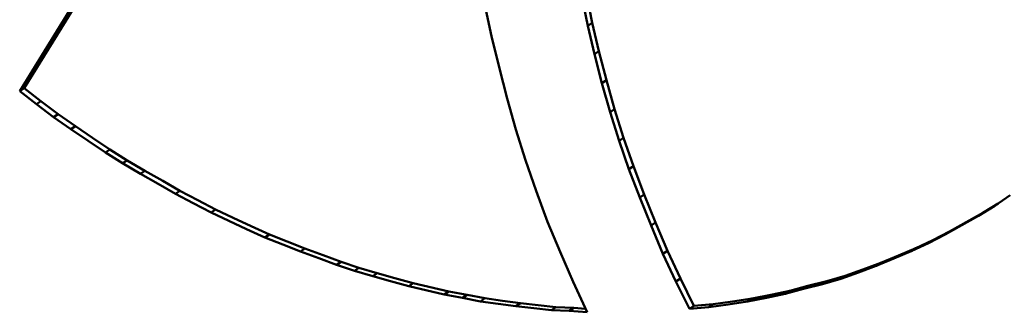
# Model space of a CAD drawing. Units: inches. Extents: x -1365 to 653, y -225 to 1201.
# Drawn here: x 128 to 134, y 600 to 602 of the extents above; entities that cross this region are included whole.
import ezdxf

# ---------------------------------------------------------------- set-up
doc = ezdxf.new("R2010")
doc.units = ezdxf.units.IN
doc.header["$LTSCALE"] = 0.64311
doc.header["$MEASUREMENT"] = 0
doc.layers.add('可见 (ISO)', color=7, linetype='CONTINUOUS', lineweight=50)

msp = doc.modelspace()

# ---------------------------------------------------------------- linework, layer by layer
at = {"layer": '可见 (ISO)'}
for p, q in [((128.0865, 601.1414), (131.5215, 606.6864)), ((128.1121, 601.1586), (131.5312, 606.6781)), ((131.3726, 601.5331), (131.3385, 601.6995)), ((131.347, 601.516), (131.3129, 601.6823)), ((130.7565, 601.633), (130.7938, 601.4559)), ((131.3726, 601.5331), (131.347, 601.516)), ((131.4098, 601.3692), (131.3726, 601.5331)), ((131.3842, 601.352), (131.347, 601.516)), ((130.7938, 601.4559), (130.8371, 601.2774)), ((131.4098, 601.3692), (131.3842, 601.352)), ((131.4532, 601.2038), (131.4098, 601.3692)), ((131.4276, 601.1866), (131.3842, 601.352)), ((130.8371, 601.2774), (130.8838, 601.0981)), ((131.4532, 601.2038), (131.4276, 601.1866)), ((131.4742, 601.0207), (131.4276, 601.1866)), ((131.4998, 601.0378), (131.4532, 601.2038)), ((128.1121, 601.1586), (128.0865, 601.1414)), ((128.1824, 601.0658), (128.0865, 601.1414)), ((128.208, 601.083), (128.1121, 601.1586)), ((128.208, 601.083), (128.1824, 601.0658)), ((128.307, 601.01), (128.208, 601.083)), ((130.8838, 601.0981), (130.9334, 600.9214)), ((128.2814, 600.9928), (128.1824, 601.0658)), ((131.4998, 601.0378), (131.4742, 601.0207)), ((131.5268, 600.8564), (131.4742, 601.0207)), ((131.5524, 600.8736), (131.4998, 601.0378)), ((128.307, 601.01), (128.2814, 600.9928)), ((128.3804, 600.9233), (128.2814, 600.9928)), ((128.406, 600.9404), (128.307, 601.01)), ((128.406, 600.9404), (128.3804, 600.9233)), ((128.4793, 600.8568), (128.3804, 600.9233)), ((128.5049, 600.8739), (128.406, 600.9404)), ((130.9334, 600.9214), (130.9892, 600.7465)), ((128.5783, 600.7904), (128.4793, 600.8568)), ((128.6039, 600.8076), (128.5049, 600.8739)), ((131.5524, 600.8736), (131.5268, 600.8564)), ((131.5827, 600.6947), (131.5268, 600.8564)), ((131.6083, 600.7119), (131.5524, 600.8736)), ((128.6039, 600.8076), (128.5783, 600.7904)), ((128.6772, 600.7275), (128.5783, 600.7904)), ((128.7028, 600.7446), (128.6039, 600.8076)), ((128.7028, 600.7446), (128.6772, 600.7275)), ((128.805, 600.6841), (128.7028, 600.7446)), ((130.9892, 600.7465), (131.0511, 600.57)), ((128.7794, 600.6669), (128.6772, 600.7275)), ((128.805, 600.6841), (128.7794, 600.6669)), ((128.907, 600.6269), (128.805, 600.6841)), ((131.6083, 600.7119), (131.5827, 600.6947)), ((131.6446, 600.5316), (131.5827, 600.6947)), ((131.6702, 600.5487), (131.6083, 600.7119)), ((128.8814, 600.6097), (128.7794, 600.6669)), ((129.006, 600.5704), (128.907, 600.6269)), ((128.9804, 600.5533), (128.8814, 600.6097)), ((129.006, 600.5704), (128.9804, 600.5533)), ((129.1079, 600.5165), (129.006, 600.5704)), ((131.0511, 600.57), (131.1163, 600.393)), ((129.0823, 600.4994), (128.9804, 600.5533)), ((129.2101, 600.4626), (129.1079, 600.5165)), ((131.6702, 600.5487), (131.6446, 600.5316)), ((131.7097, 600.371), (131.6446, 600.5316)), ((131.7353, 600.3882), (131.6702, 600.5487)), ((133.7711, 600.5451), (133.6815, 600.4838)), ((129.1845, 600.4454), (129.0823, 600.4994)), ((129.2101, 600.4626), (129.1845, 600.4454)), ((129.3121, 600.4153), (129.2101, 600.4626)), ((133.6815, 600.4838), (133.5888, 600.4268)), ((133.7024, 600.4981), (133.6144, 600.444)), ((129.2865, 600.3982), (129.1845, 600.4454)), ((129.3885, 600.3509), (129.2865, 600.3982)), ((129.4141, 600.3681), (129.3121, 600.4153)), ((131.1163, 600.393), (131.1875, 600.221)), ((133.5888, 600.4268), (133.4931, 600.3736)), ((133.6144, 600.444), (133.5187, 600.3907)), ((133.6144, 600.444), (133.5888, 600.4268)), ((129.4936, 600.303), (129.3885, 600.3509)), ((129.5192, 600.3202), (129.4141, 600.3681)), ((131.7353, 600.3882), (131.7097, 600.371)), ((131.7778, 600.2097), (131.7097, 600.371)), ((131.8034, 600.2268), (131.7353, 600.3882)), ((133.4229, 600.3375), (133.3271, 600.2876)), ((133.4931, 600.3736), (133.3973, 600.3203)), ((133.4229, 600.3375), (133.3973, 600.3203)), ((133.5187, 600.3907), (133.4229, 600.3375)), ((129.5192, 600.3202), (129.4936, 600.303)), ((129.5957, 600.2621), (129.4936, 600.303)), ((129.6213, 600.2793), (129.5192, 600.3202)), ((133.3271, 600.2876), (133.2283, 600.2419)), ((133.3973, 600.3203), (133.3015, 600.2705)), ((133.3271, 600.2876), (133.3015, 600.2705)), ((129.6977, 600.2216), (129.5957, 600.2621)), ((129.7233, 600.2388), (129.6213, 600.2793)), ((129.7233, 600.2388), (129.6977, 600.2216)), ((129.8284, 600.2005), (129.7233, 600.2388)), ((131.8034, 600.2268), (131.7778, 600.2097)), ((131.8777, 600.0675), (131.8034, 600.2268)), ((133.2027, 600.2247), (133.1037, 600.1822)), ((133.2283, 600.2419), (133.1293, 600.1994)), ((133.3015, 600.2705), (133.2027, 600.2247)), ((133.2283, 600.2419), (133.2027, 600.2247)), ((129.8028, 600.1834), (129.6977, 600.2216)), ((129.905, 600.1459), (129.8028, 600.1834)), ((129.9306, 600.1631), (129.8284, 600.2005)), ((131.1875, 600.221), (131.2617, 600.0484)), ((131.8521, 600.0503), (131.7778, 600.2097)), ((133.1037, 600.1822), (133.0019, 600.1403)), ((133.1293, 600.1994), (133.0275, 600.1575)), ((129.9306, 600.1631), (129.905, 600.1459)), ((130.0069, 600.1118), (129.905, 600.1459)), ((130.0325, 600.129), (129.9306, 600.1631)), ((130.0325, 600.129), (130.0069, 600.1118)), ((130.1121, 600.0803), (130.0069, 600.1118)), ((130.1377, 600.0974), (130.0325, 600.129)), ((132.9254, 600.119), (132.8235, 600.0839)), ((133.0019, 600.1403), (132.8998, 600.1018)), ((132.9254, 600.119), (132.8998, 600.1018)), ((133.0275, 600.1575), (132.9254, 600.119)), ((133.0275, 600.1575), (133.0019, 600.1403)), ((130.1377, 600.0974), (130.1121, 600.0803)), ((130.214, 600.0529), (130.1121, 600.0803)), ((130.2396, 600.07), (130.1377, 600.0974)), ((130.3448, 600.0418), (130.2396, 600.07)), ((131.8777, 600.0675), (131.8521, 600.0503)), ((131.9552, 599.9106), (131.8777, 600.0675)), ((132.7979, 600.0667), (132.6928, 600.0355)), ((132.8235, 600.0839), (132.7184, 600.0526)), ((132.8998, 600.1018), (132.7979, 600.0667)), ((132.8235, 600.0839), (132.7979, 600.0667)), ((130.3192, 600.0247), (130.214, 600.0529)), ((130.3448, 600.0418), (130.3192, 600.0247)), ((130.5231, 599.9763), (130.3192, 600.0247)), ((130.5487, 599.9935), (130.3448, 600.0418)), ((131.2617, 600.0484), (131.3422, 599.8743)), ((131.9296, 599.8934), (131.8521, 600.0503)), ((132.5053, 599.9976), (132.3971, 599.974)), ((132.5846, 600.0084), (132.4797, 599.9805)), ((132.5053, 599.9976), (132.4797, 599.9805)), ((132.6102, 600.0255), (132.5053, 599.9976)), ((132.6928, 600.0355), (132.5846, 600.0084)), ((132.7184, 600.0526), (132.6102, 600.0255)), ((132.7184, 600.0526), (132.6928, 600.0355)), ((130.5487, 599.9935), (130.5231, 599.9763)), ((130.6282, 599.9578), (130.5231, 599.9763)), ((130.6538, 599.975), (130.5487, 599.9935)), ((130.6538, 599.975), (130.6282, 599.9578)), ((130.7303, 599.937), (130.6282, 599.9578)), ((130.7559, 599.9542), (130.6538, 599.975)), ((130.7559, 599.9542), (130.7303, 599.937)), ((130.8579, 599.9399), (130.7559, 599.9542)), ((132.2889, 599.9534), (132.1777, 599.9368)), ((132.3715, 599.9568), (132.2633, 599.9362)), ((132.2889, 599.9534), (132.2633, 599.9362)), ((132.3971, 599.974), (132.2889, 599.9534)), ((132.4797, 599.9805), (132.3715, 599.9568)), ((132.3971, 599.974), (132.3715, 599.9568)), ((130.8323, 599.9227), (130.7303, 599.937)), ((130.9343, 599.9084), (130.8323, 599.9227)), ((130.9599, 599.9256), (130.8579, 599.9399)), ((130.9599, 599.9256), (130.9343, 599.9084)), ((131.0363, 599.8974), (130.9343, 599.9084)), ((131.0618, 599.9146), (130.9599, 599.9256)), ((131.1384, 599.8864), (131.0363, 599.8974)), ((131.164, 599.9035), (131.0618, 599.9146)), ((131.164, 599.9035), (131.1384, 599.8864)), ((131.2403, 599.882), (131.1384, 599.8864)), ((131.2659, 599.8992), (131.164, 599.9035)), ((131.2659, 599.8992), (131.2403, 599.882)), ((131.3331, 599.8941), (131.2659, 599.8992)), ((131.9552, 599.9106), (131.9296, 599.8934)), ((132.0408, 599.9033), (131.9296, 599.8934)), ((132.0664, 599.9204), (131.9552, 599.9106)), ((132.0664, 599.9204), (132.0408, 599.9033)), ((132.1521, 599.9197), (132.0408, 599.9033)), ((132.1777, 599.9368), (132.0664, 599.9204)), ((132.2633, 599.9362), (132.1521, 599.9197)), ((131.3422, 599.8743), (131.2403, 599.882))]:
    msp.add_line(p, q, dxfattribs=at)

doc.saveas('drawing.dxf')
